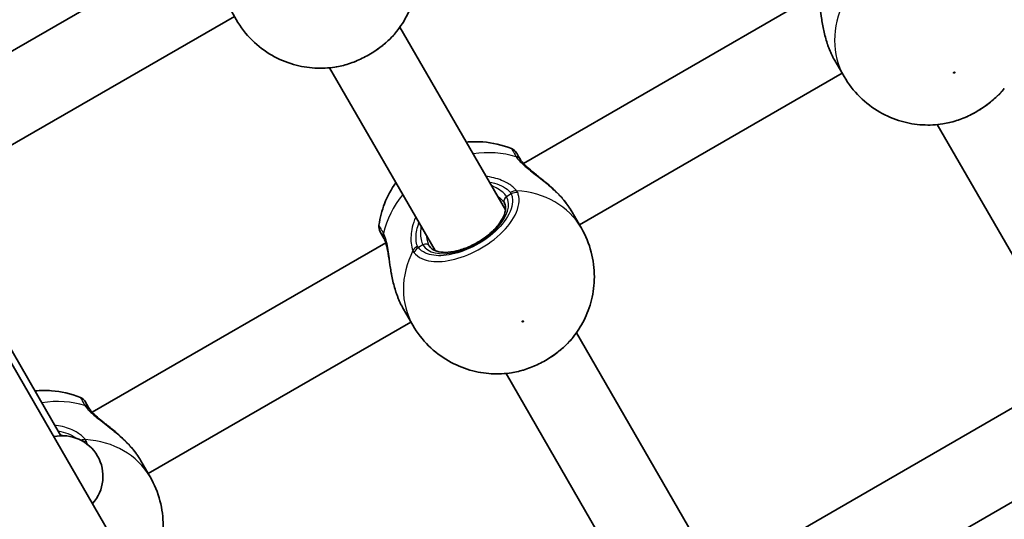
# Model space of a CAD drawing. Units: millimetres. Extents: x -4420 to 4331, y -3560 to 2694.
# Drawn here: x -649 to -455, y 119 to 217 of the extents above; entities that cross this region are included whole.
import ezdxf

# ---------------------------------------------------------------- set-up
doc = ezdxf.new("R2010")
doc.units = ezdxf.units.MM
doc.layers.add('Widoczne (ISO)', color=7, linetype='Continuous', lineweight=35)
doc.layers.add('Widoczne wąskie (ISO)', color=7, linetype='Continuous', lineweight=25)

msp = doc.modelspace()

# ---------------------------------------------------------------- linework, layer by layer
at = {"layer": 'Widoczne (ISO)'}
for p, q in [((-471.49, -159.95), (-801.59, 411.81)), ((-611.32, 233.58), (-669.11, 200.21)), ((-491.7, 222.39), (-549.49, 189.02)), ((-606, 217.33), (-607.82, 220.48)), ((-606.36, 217.96), (-658.07, 188.11)), ((-553.01, 179.85), (-573.79, 215.85)), ((-486.38, 206.14), (-488.2, 209.3)), ((-566.87, 171.85), (-587.65, 207.85)), ((-486.74, 206.78), (-538.45, 176.93)), ((-437.08, 143.06), (-468.03, 196.66)), ((-538.08, 176.29), (-539.9, 179.45)), ((-576.57, 173.39), (-634.37, 140.02)), ((-640.5, 135.39), (-658.66, 166.85)), ((-571.25, 157.14), (-573.07, 160.3)), ((-571.62, 157.78), (-623.32, 127.93)), ((-508.09, 102.06), (-539.05, 155.66)), ((-521.95, 94.06), (-552.9, 147.66)), ((-504.58, 111.23), (-446.78, 144.6)), ((-622.95, 127.29), (-624.77, 130.45)), ((-493.53, 99.13), (-441.83, 128.98))]:
    msp.add_line(p, q, dxfattribs=at)
for centre, radius, start, end in [((-552.56, 190.07), 2, 30, 68.1161), ((-575.94, 176.57), 2, 171.8839, 210), ((-637.43, 141.07), 2, 30, 68.1161), ((-640.23, 127.4), 8, 317.9315, 102.0685)]:
    msp.add_arc(centre, radius, start, end, dxfattribs=at)
for points, knots in [([(-574.45, 214.98), (-573.65, 215.99), (-572.92, 217.1), (-571.69, 219.56), (-571.18, 220.9), (-570.47, 223.77), (-570.27, 225.31), (-570.27, 228.49), (-570.47, 230.14), (-571.32, 233.39), (-571.97, 234.99), (-572.83, 236.48)], [2.005253, 2.005253, 2.005253, 2.005253, 2.232521, 2.232521, 2.459789, 2.459789, 2.687057, 2.687057, 2.914325, 2.914325, 3.141593, 3.141593, 3.141593, 3.141593]), ([(-489.78, 212.95), (-490.04, 213.78), (-490.25, 214.63), (-490.61, 216.34), (-490.75, 217.19), (-491, 218.82), (-491.12, 219.6), (-491.35, 220.98), (-491.47, 221.58), (-491.71, 222.48), (-491.83, 222.82), (-491.97, 223.11), (-491.99, 223.16), (-492.02, 223.21)], [2.217801, 2.217801, 2.217801, 2.217801, 2.464929, 2.464929, 2.712057, 2.712057, 2.959185, 2.959185, 3.197688, 3.197688, 3.400755, 3.400755, 3.453442, 3.453442, 3.453442, 3.453442]), ([(-606, 217.33), (-605.14, 215.84), (-604.08, 214.47), (-601.69, 212.11), (-600.36, 211.11), (-597.6, 209.53), (-596.17, 208.93), (-593.33, 208.11), (-591.92, 207.88), (-589.17, 207.72), (-587.84, 207.79), (-586.57, 207.98)], [0, 0, 0, 0, 0.227268, 0.227268, 0.454536, 0.454536, 0.681804, 0.681804, 0.909072, 0.909072, 1.13634, 1.13634, 1.13634, 1.13634]), ([(-586.57, 207.98), (-585.68, 208.12), (-584.78, 208.34), (-582.97, 208.92), (-582.07, 209.29), (-580.31, 210.15), (-579.46, 210.65), (-577.83, 211.74), (-577.06, 212.33), (-575.65, 213.6), (-575.01, 214.28), (-574.45, 214.98)], [0.917417, 0.917417, 0.917417, 0.917417, 1.185397, 1.185397, 1.453378, 1.453378, 1.721358, 1.721358, 1.989339, 1.989339, 2.257319, 2.257319, 2.257319, 2.257319]), ([(-489.54, 212.22), (-489.55, 212.27), (-489.57, 212.32), (-489.61, 212.41), (-489.62, 212.46), (-489.66, 212.56), (-489.67, 212.61), (-489.71, 212.71), (-489.72, 212.76), (-489.75, 212.85), (-489.77, 212.9), (-489.78, 212.95)], [0, 0, 0, 0, 0.01472682, 0.01472682, 0.02945365, 0.02945365, 0.04418047, 0.04418047, 0.05890729, 0.05890729, 0.07363412, 0.07363412, 0.07363412, 0.07363412]), ([(-488.2, 209.3), (-488.3, 209.47), (-488.4, 209.65), (-488.59, 210.02), (-488.68, 210.2), (-488.87, 210.59), (-488.96, 210.79), (-489.13, 211.19), (-489.22, 211.39), (-489.38, 211.8), (-489.46, 212.01), (-489.54, 212.22)], [6.0862698, 6.0862698, 6.0862698, 6.0862698, 6.1525228, 6.1525228, 6.2187757, 6.2187757, 6.2850287, 6.2850287, 6.3512817, 6.3512817, 6.4175347, 6.4175347, 6.4175347, 6.4175347]), ([(-486.38, 206.14), (-485.52, 204.65), (-484.46, 203.29), (-482.07, 200.93), (-480.74, 199.93), (-477.98, 198.34), (-476.55, 197.75), (-473.71, 196.92), (-472.3, 196.69), (-469.55, 196.53), (-468.22, 196.6), (-466.95, 196.8)], [6.283185, 6.283185, 6.283185, 6.283185, 6.510453, 6.510453, 6.737721, 6.737721, 6.964989, 6.964989, 7.192257, 7.192257, 7.419525, 7.419525, 7.419525, 7.419525]), ([(-466.95, 196.8), (-466.06, 196.93), (-465.16, 197.15), (-463.35, 197.74), (-462.45, 198.1), (-460.69, 198.96), (-459.84, 199.46), (-458.21, 200.55), (-457.44, 201.15), (-456.03, 202.42), (-455.39, 203.09), (-454.83, 203.79)], [0.917417, 0.917417, 0.917417, 0.917417, 1.185397, 1.185397, 1.453378, 1.453378, 1.721358, 1.721358, 1.989339, 1.989339, 2.257319, 2.257319, 2.257319, 2.257319]), ([(-551.81, 191.93), (-553.71, 192.69), (-555.62, 193.1), (-558.58, 193.33), (-559.67, 193.32), (-560.73, 193.22)], [3.7266294, 3.7266294, 3.7266294, 3.7266294, 4.0299965, 4.0299965, 4.2142796, 4.2142796, 4.2142796, 4.2142796]), ([(-550.07, 189.76), (-550.25, 190.07), (-550.4, 190.33), (-550.7, 190.86), (-550.81, 191.04), (-550.83, 191.07), (-550.83, 191.07), (-550.83, 191.07)], [0, 0, 0, 0, 0.2072029, 0.2072029, 0.5387277, 0.5387277, 0.570458, 0.570458, 0.570458, 0.570458]), ([(-550.04, 189.71), (-550.04, 189.71), (-550.04, 189.72), (-550.05, 189.72), (-550.05, 189.73), (-550.06, 189.73), (-550.06, 189.74), (-550.06, 189.74), (-550.06, 189.75), (-550.07, 189.75), (-550.07, 189.76), (-550.07, 189.76)], [0, 0, 0, 0, 0.0046001, 0.0046001, 0.0092002, 0.0092002, 0.01380031, 0.01380031, 0.01840041, 0.01840041, 0.02300051, 0.02300051, 0.02300051, 0.02300051]), ([(-550.04, 189.71), (-549.95, 189.57), (-549.81, 189.38), (-549.4, 188.91), (-549.11, 188.62), (-548.36, 187.94), (-547.89, 187.55), (-546.79, 186.66), (-546.14, 186.15), (-544.83, 185.08), (-544.17, 184.51), (-543.1, 183.5), (-542.68, 183.08), (-542.28, 182.65)], [0, 0, 0, 0, 0.165243, 0.165243, 0.355922, 0.355922, 0.572952, 0.572952, 0.82008, 0.82008, 1.067208, 1.067208, 1.235641, 1.235641, 1.235641, 1.235641]), ([(-574.59, 185.22), (-575.46, 183.98), (-576.23, 182.6), (-577.33, 179.76), (-577.71, 178.35), (-577.92, 176.85)], [5.2104984, 5.2104984, 5.2104984, 5.2104984, 5.4737449, 5.4737449, 5.6981486, 5.6981486, 5.6981486, 5.6981486]), ([(-541.77, 182.07), (-541.8, 182.11), (-541.83, 182.14), (-541.9, 182.22), (-541.93, 182.26), (-542, 182.34), (-542.03, 182.38), (-542.1, 182.46), (-542.14, 182.49), (-542.21, 182.57), (-542.24, 182.61), (-542.28, 182.65)], [0, 0, 0, 0, 0.01472682, 0.01472682, 0.02945365, 0.02945365, 0.04418047, 0.04418047, 0.05890729, 0.05890729, 0.07363412, 0.07363412, 0.07363412, 0.07363412]), ([(-567.96, 172.74), (-567.71, 172.31), (-567.27, 171.96), (-566.06, 171.58), (-565.47, 171.5), (-564.13, 171.52), (-563.39, 171.62), (-561.84, 171.98), (-561.01, 172.26), (-559.38, 172.97), (-558.56, 173.41), (-557.03, 174.41), (-556.32, 174.96), (-555.07, 176.12), (-554.54, 176.73), (-553.71, 177.9), (-553.41, 178.47), (-553.04, 179.51), (-552.97, 179.98), (-553.01, 180.71), (-553.09, 181), (-553.24, 181.24)], [6.283185, 6.283185, 6.283185, 6.283185, 6.742876, 6.742876, 7.046712, 7.046712, 7.344005, 7.344005, 7.646526, 7.646526, 7.952636, 7.952636, 8.259294, 8.259294, 8.563391, 8.563391, 8.862288, 8.862288, 9.160175, 9.160175, 9.424778, 9.424778, 9.424778, 9.424778]), ([(-541.77, 182.07), (-541.62, 181.89), (-541.48, 181.72), (-541.21, 181.37), (-541.07, 181.2), (-540.81, 180.85), (-540.69, 180.67), (-540.45, 180.32), (-540.33, 180.14), (-540.11, 179.79), (-540, 179.62), (-539.9, 179.45)], [5.754988, 5.754988, 5.754988, 5.754988, 5.8212443, 5.8212443, 5.8875007, 5.8875007, 5.953757, 5.953757, 6.0200134, 6.0200134, 6.0862698, 6.0862698, 6.0862698, 6.0862698]), ([(-577.67, 175.57), (-577.67, 175.57), (-577.58, 175.41), (-577.28, 174.88), (-577.12, 174.6), (-576.92, 174.26)], [2.6983882, 2.6983882, 2.6983882, 2.6983882, 3.0398361, 3.0398361, 3.2688585, 3.2688585, 3.2688585, 3.2688585]), ([(-539.7, 154.79), (-538.9, 155.8), (-538.17, 156.92), (-536.94, 159.37), (-536.43, 160.71), (-535.72, 163.59), (-535.52, 165.12), (-535.52, 168.3), (-535.72, 169.95), (-536.57, 173.2), (-537.22, 174.8), (-538.08, 176.29)], [2.005253, 2.005253, 2.005253, 2.005253, 2.232521, 2.232521, 2.459789, 2.459789, 2.687057, 2.687057, 2.914325, 2.914325, 3.141593, 3.141593, 3.141593, 3.141593]), ([(-576.92, 174.26), (-576.92, 174.26), (-576.91, 174.25), (-576.91, 174.25), (-576.91, 174.24), (-576.9, 174.24), (-576.9, 174.23), (-576.9, 174.23), (-576.9, 174.22), (-576.89, 174.21), (-576.89, 174.21), (-576.89, 174.21)], [0, 0, 0, 0, 0.0046001, 0.0046001, 0.0092002, 0.0092002, 0.01380031, 0.01380031, 0.01840041, 0.01840041, 0.02300051, 0.02300051, 0.02300051, 0.02300051]), ([(-574.66, 163.95), (-574.91, 164.78), (-575.12, 165.63), (-575.48, 167.34), (-575.62, 168.19), (-575.87, 169.82), (-575.99, 170.6), (-576.22, 171.98), (-576.34, 172.58), (-576.58, 173.48), (-576.7, 173.82), (-576.84, 174.11), (-576.86, 174.16), (-576.89, 174.21)], [2.217801, 2.217801, 2.217801, 2.217801, 2.464929, 2.464929, 2.712057, 2.712057, 2.959185, 2.959185, 3.197688, 3.197688, 3.400755, 3.400755, 3.453442, 3.453442, 3.453442, 3.453442]), ([(-574.41, 163.22), (-574.42, 163.27), (-574.44, 163.32), (-574.48, 163.41), (-574.49, 163.46), (-574.53, 163.56), (-574.54, 163.61), (-574.58, 163.71), (-574.59, 163.76), (-574.62, 163.85), (-574.64, 163.9), (-574.66, 163.95)], [0, 0, 0, 0, 0.01472682, 0.01472682, 0.02945365, 0.02945365, 0.04418047, 0.04418047, 0.05890729, 0.05890729, 0.07363412, 0.07363412, 0.07363412, 0.07363412]), ([(-573.07, 160.3), (-573.17, 160.47), (-573.27, 160.65), (-573.46, 161.02), (-573.55, 161.2), (-573.74, 161.59), (-573.83, 161.79), (-574, 162.19), (-574.09, 162.39), (-574.25, 162.8), (-574.33, 163.01), (-574.41, 163.22)], [6.0862698, 6.0862698, 6.0862698, 6.0862698, 6.1525228, 6.1525228, 6.2187757, 6.2187757, 6.2850287, 6.2850287, 6.3512817, 6.3512817, 6.4175347, 6.4175347, 6.4175347, 6.4175347]), ([(-571.25, 157.14), (-570.39, 155.65), (-569.33, 154.29), (-566.94, 151.93), (-565.61, 150.93), (-562.85, 149.34), (-561.42, 148.75), (-558.58, 147.92), (-557.17, 147.69), (-554.42, 147.53), (-553.09, 147.6), (-551.82, 147.8)], [6.283185, 6.283185, 6.283185, 6.283185, 6.510453, 6.510453, 6.737721, 6.737721, 6.964989, 6.964989, 7.192257, 7.192257, 7.419525, 7.419525, 7.419525, 7.419525]), ([(-551.82, 147.8), (-550.93, 147.93), (-550.03, 148.15), (-548.22, 148.74), (-547.32, 149.1), (-545.56, 149.96), (-544.71, 150.46), (-543.08, 151.55), (-542.31, 152.15), (-540.9, 153.42), (-540.26, 154.09), (-539.7, 154.79)], [0.917417, 0.917417, 0.917417, 0.917417, 1.185397, 1.185397, 1.453378, 1.453378, 1.721358, 1.721358, 1.989339, 1.989339, 2.257319, 2.257319, 2.257319, 2.257319]), ([(-636.68, 142.93), (-638.58, 143.69), (-640.49, 144.1), (-643.45, 144.33), (-644.54, 144.32), (-645.6, 144.22)], [3.7266294, 3.7266294, 3.7266294, 3.7266294, 4.0299965, 4.0299965, 4.2142796, 4.2142796, 4.2142796, 4.2142796]), ([(-634.94, 140.76), (-635.12, 141.07), (-635.27, 141.33), (-635.57, 141.86), (-635.68, 142.04), (-635.7, 142.07), (-635.7, 142.07), (-635.7, 142.07)], [0, 0, 0, 0, 0.2072029, 0.2072029, 0.5387277, 0.5387277, 0.570458, 0.570458, 0.570458, 0.570458]), ([(-634.91, 140.71), (-634.91, 140.71), (-634.91, 140.72), (-634.92, 140.72), (-634.92, 140.73), (-634.93, 140.73), (-634.93, 140.74), (-634.93, 140.74), (-634.93, 140.75), (-634.94, 140.75), (-634.94, 140.76), (-634.94, 140.76)], [0, 0, 0, 0, 0.0046001, 0.0046001, 0.0092002, 0.0092002, 0.01380031, 0.01380031, 0.01840041, 0.01840041, 0.02300051, 0.02300051, 0.02300051, 0.02300051]), ([(-634.91, 140.71), (-634.82, 140.57), (-634.68, 140.38), (-634.27, 139.91), (-633.98, 139.62), (-633.23, 138.94), (-632.76, 138.55), (-631.66, 137.66), (-631.01, 137.15), (-629.7, 136.08), (-629.04, 135.51), (-627.97, 134.5), (-627.55, 134.08), (-627.15, 133.65)], [0, 0, 0, 0, 0.165243, 0.165243, 0.355922, 0.355922, 0.572952, 0.572952, 0.82008, 0.82008, 1.067208, 1.067208, 1.235641, 1.235641, 1.235641, 1.235641]), ([(-626.64, 133.07), (-626.67, 133.11), (-626.7, 133.14), (-626.77, 133.22), (-626.8, 133.26), (-626.87, 133.34), (-626.9, 133.38), (-626.97, 133.46), (-627.01, 133.49), (-627.08, 133.57), (-627.11, 133.61), (-627.15, 133.65)], [0, 0, 0, 0, 0.01472682, 0.01472682, 0.02945365, 0.02945365, 0.04418047, 0.04418047, 0.05890729, 0.05890729, 0.07363412, 0.07363412, 0.07363412, 0.07363412]), ([(-626.64, 133.07), (-626.49, 132.89), (-626.35, 132.72), (-626.08, 132.37), (-625.94, 132.2), (-625.68, 131.85), (-625.56, 131.67), (-625.32, 131.32), (-625.2, 131.14), (-624.98, 130.79), (-624.87, 130.62), (-624.77, 130.45)], [5.754988, 5.754988, 5.754988, 5.754988, 5.8212443, 5.8212443, 5.8875007, 5.8875007, 5.953757, 5.953757, 6.0200134, 6.0200134, 6.0862698, 6.0862698, 6.0862698, 6.0862698]), ([(-624.57, 105.79), (-623.77, 106.8), (-623.04, 107.92), (-621.81, 110.37), (-621.3, 111.71), (-620.59, 114.59), (-620.39, 116.12), (-620.39, 119.3), (-620.59, 120.95), (-621.44, 124.2), (-622.09, 125.8), (-622.95, 127.29)], [2.005253, 2.005253, 2.005253, 2.005253, 2.232521, 2.232521, 2.459789, 2.459789, 2.687057, 2.687057, 2.914325, 2.914325, 3.141593, 3.141593, 3.141593, 3.141593])]:
    msp.add_open_spline(points, degree=3, knots=knots, dxfattribs=at)
at = {"layer": 'Widoczne wąskie (ISO)'}
for p, q in [((-551.88, 183), (-552.79, 182.47)), ((-569.25, 172.97), (-570.16, 172.45))]:
    msp.add_line(p, q, dxfattribs=at)
for centre, major_axis, ratio, start_param, end_param in [((-469.79, 215.71), (-16.58, -9.57), 0.84429, 5.375257, 6.283185), ((-488.6, 212.56), (-0.939, -0.344), 0.213785, 0, 0.097793), ((-558.97, 174.17), (16.58, 9.57), 0.84429, 0.664401, 1.139824), ((-551.8, 188.76), (1.73, 1), 0.855841, 0, 0.664587), ((-551.74, 188.65), (1.7, 1.05), 0.832322, 0, 0.638651), ((-558.97, 174.17), (16.58, 9.57), 0.84429, 2.001769, 2.477192), ((-561.02, 177.72), (-8.23, -4.75), 0.535887, 0, 3.141593), ((-552.37, 181.74), (-0.866, -0.5), 0.84429, 4.712389, 6.283185), ((-551.23, 181.88), (-1.61, -1.19), 0.813596, 3.954789, 4.619376), ((-551.03, 181.54), (-1.84, -0.78), 0.842406, 4.152595, 4.817191), ((-554.66, 166.71), (16.58, 9.57), 0.84429, 0, 0.907928), ((-542.53, 181.42), (0.767, 0.641), 0.213785, 6.185392, 6.283185), ((-575.19, 175.26), (-1.73, -1), 0.855841, 5.618598, 6.283185), ((-575.13, 175.15), (-1.76, -0.95), 0.832322, 5.644534, 6.283185), ((-569.51, 171.32), (1.83, 0.8), 0.813596, 1.663809, 2.328397), ((-568.82, 172.24), (0.866, 0.5), 0.84429, 0, 1.570796), ((-554.66, 166.71), (-16.58, -9.57), 0.84429, 5.375257, 6.283185), ((-569.31, 170.98), (1.59, 1.21), 0.842406, 1.465994, 2.13059), ((-573.47, 163.56), (-0.939, -0.344), 0.213785, 0, 0.097793), ((-643.84, 125.17), (16.58, 9.57), 0.84429, 0.664401, 1.139824), ((-636.67, 139.76), (1.73, 1), 0.855841, 0, 0.664587), ((-636.61, 139.65), (1.7, 1.05), 0.832322, 0, 0.638651), ((-636.1, 132.88), (-1.61, -1.19), 0.813596, 3.954789, 4.398022), ((-635.91, 132.54), (-1.84, -0.78), 0.842406, 4.152595, 4.459234), ((-639.53, 117.71), (16.58, 9.57), 0.84429, 0, 0.907928), ((-627.4, 132.42), (0.767, 0.641), 0.213785, 6.185392, 6.283185)]:
    msp.add_ellipse(centre, major_axis=major_axis, ratio=ratio, start_param=start_param, end_param=end_param, dxfattribs=at)
for centre in [(-464.7, 206.9), (-549.57, 157.9)]:
    msp.add_ellipse(centre, major_axis=(0.13, 0.075), ratio=0.84429, dxfattribs=at)
for points, knots in [([(-489.52, 212.2), (-489.53, 212.21), (-489.53, 212.21), (-489.97, 213.49), (-490.29, 214.87), (-490.75, 217.44), (-490.9, 218.63), (-491.22, 220.93), (-491.39, 222.02), (-491.77, 223.44), (-491.94, 223.9), (-492.14, 224.27)], [2.148581, 2.148581, 2.148581, 2.148581, 2.149908, 2.149908, 2.540044, 2.540044, 2.871378, 2.871378, 3.229571, 3.229571, 3.453442, 3.453442, 3.453442, 3.453442]), ([(-574.45, 214.98), (-575.12, 214.14), (-575.93, 213.32), (-578.22, 211.39), (-579.84, 210.36), (-583.05, 208.85), (-584.62, 208.33), (-586.26, 208.03), (-586.41, 208.01), (-586.57, 207.98)], [-2.257319, -2.257319, -2.257319, -2.257319, -1.925821, -1.925821, -1.422771, -1.422771, -0.96552, -0.96552, -0.917417, -0.917417, -0.917417, -0.917417]), ([(-488.2, 209.3), (-488.44, 209.72), (-488.67, 210.17), (-489.12, 211.15), (-489.33, 211.67), (-489.52, 212.2)], [6.0862698, 6.0862698, 6.0862698, 6.0862698, 6.249703, 6.249703, 6.4175347, 6.4175347, 6.4175347, 6.4175347]), ([(-454.83, 203.79), (-455.5, 202.96), (-456.31, 202.13), (-458.6, 200.21), (-460.22, 199.18), (-463.43, 197.67), (-465, 197.15), (-466.64, 196.85), (-466.79, 196.82), (-466.95, 196.8)], [-2.257319, -2.257319, -2.257319, -2.257319, -1.925821, -1.925821, -1.422771, -1.422771, -0.96552, -0.96552, -0.917417, -0.917417, -0.917417, -0.917417]), ([(-551.81, 191.93), (-551.81, 191.93), (-551.81, 191.92), (-551.79, 191.89), (-551.67, 191.69), (-551.33, 191.1), (-551.17, 190.81), (-550.97, 190.46)], [-0.570458, -0.570458, -0.570458, -0.570458, -0.5387277, -0.5387277, -0.2072029, -0.2072029, 0, 0, 0, 0]), ([(-550.97, 190.46), (-550.96, 190.44), (-550.95, 190.42), (-550.92, 190.38), (-550.91, 190.36), (-550.9, 190.34)], [-0.02300051, -0.02300051, -0.02300051, -0.02300051, -0.01150026, -0.01150026, 0, 0, 0, 0]), ([(-550.9, 190.34), (-550.74, 190.08), (-550.52, 189.81), (-549.84, 189.06), (-549.3, 188.58), (-547.89, 187.41), (-546.97, 186.72), (-545.23, 185.35), (-544.42, 184.68), (-542.98, 183.36), (-542.33, 182.71), (-541.76, 182.05)], [0, 0, 0, 0, 0.164774, 0.164774, 0.428412, 0.428412, 0.76194, 0.76194, 1.048751, 1.048751, 1.304861, 1.304861, 1.304861, 1.304861]), ([(-550.83, 183.64), (-551.03, 183.9), (-551.28, 184.16), (-552.07, 184.82), (-552.69, 185.21), (-554.33, 185.95), (-555.41, 186.27), (-556.64, 186.43), (-556.73, 186.44), (-556.82, 186.45)], [0, 0, 0, 0, 0.165681, 0.165681, 0.4307707, 0.4307707, 0.7633729, 0.7633729, 0.7893694, 0.7893694, 0.7893694, 0.7893694]), ([(-556.18, 185.33), (-555.48, 185.22), (-554.84, 185.04), (-553.64, 184.56), (-553.11, 184.25), (-552.43, 183.72), (-552.21, 183.5), (-552.05, 183.29)], [-0.672818, -0.672818, -0.672818, -0.672818, -0.4307707, -0.4307707, -0.165681, -0.165681, 0, 0, 0, 0]), ([(-552.79, 182.47), (-552.91, 182.68), (-553.08, 182.89), (-553.61, 183.42), (-554.04, 183.74), (-554.92, 184.26), (-555.33, 184.46), (-555.78, 184.65)], [12.5468793, 12.5468793, 12.5468793, 12.5468793, 12.6933797, 12.6933797, 12.9277802, 12.9277802, 13.1021428, 13.1021428, 13.1021428, 13.1021428]), ([(-571.02, 171.48), (-570.64, 170.98), (-570.11, 170.57), (-568.4, 169.79), (-567.03, 169.61), (-563.9, 169.86), (-562.14, 170.3), (-558.58, 171.78), (-556.78, 172.84), (-553.61, 175.36), (-552.27, 176.84), (-550.53, 179.8), (-550.17, 181.28), (-550.44, 182.77), (-550.51, 183.03), (-550.61, 183.27)], [-3.174755, -3.174755, -3.174755, -3.174755, -2.86021, -2.86021, -2.356937, -2.356937, -1.842753, -1.842753, -1.299703, -1.299703, -0.725375, -0.725375, -0.129537, -0.129537, 0, 0, 0, 0]), ([(-551.88, 183), (-551.79, 182.79), (-551.72, 182.56), (-551.48, 181.23), (-551.81, 179.9), (-553.37, 177.25), (-554.57, 175.92), (-557.41, 173.67), (-559.02, 172.72), (-562.21, 171.4), (-563.78, 170.99), (-566.58, 170.77), (-567.81, 170.94), (-569.34, 171.63), (-569.82, 172), (-570.16, 172.45)], [0, 0, 0, 0, 0.129537, 0.129537, 0.725375, 0.725375, 1.299703, 1.299703, 1.842753, 1.842753, 2.356937, 2.356937, 2.86021, 2.86021, 3.174755, 3.174755, 3.174755, 3.174755]), ([(-554.62, 182.63), (-554.26, 182.38), (-553.95, 182.12), (-553.51, 181.65), (-553.35, 181.44), (-553.24, 181.24)], [-12.8778326, -12.8778326, -12.8778326, -12.8778326, -12.6933797, -12.6933797, -12.5468793, -12.5468793, -12.5468793, -12.5468793]), ([(-552.05, 183.29), (-552.01, 183.24), (-551.98, 183.19), (-551.92, 183.1), (-551.9, 183.05), (-551.88, 183)], [0, 0, 0, 0, 0.03504151, 0.03504151, 0.07008301, 0.07008301, 0.07008301, 0.07008301]), ([(-550.61, 183.27), (-550.64, 183.33), (-550.67, 183.39), (-550.74, 183.52), (-550.78, 183.58), (-550.83, 183.64)], [-0.07008301, -0.07008301, -0.07008301, -0.07008301, -0.03504151, -0.03504151, 0, 0, 0, 0]), ([(-570.68, 178.45), (-570.97, 177.79), (-571.19, 177.12), (-571.62, 175.32), (-571.68, 174.23), (-571.53, 172.76), (-571.41, 172.26), (-571.24, 171.86)], [2.6169954, 2.6169954, 2.6169954, 2.6169954, 2.8233931, 2.8233931, 3.1821449, 3.1821449, 3.4063648, 3.4063648, 3.4063648, 3.4063648]), ([(-577.08, 175.39), (-577.3, 175.77), (-577.48, 176.08), (-577.82, 176.67), (-577.92, 176.85), (-577.92, 176.85)], [-3.2688585, -3.2688585, -3.2688585, -3.2688585, -3.0398361, -3.0398361, -2.6983882, -2.6983882, -2.6983882, -2.6983882]), ([(-570.33, 172.73), (-570.47, 173.08), (-570.56, 173.5), (-570.65, 174.74), (-570.55, 175.65), (-570.21, 176.85), (-570.12, 177.09), (-570.03, 177.33)], [-3.4063648, -3.4063648, -3.4063648, -3.4063648, -3.1821449, -3.1821449, -2.8233931, -2.8233931, -2.7335468, -2.7335468, -2.7335468, -2.7335468]), ([(-569.64, 176.65), (-569.69, 176.24), (-569.72, 175.84), (-569.74, 174.43), (-569.58, 173.55), (-569.25, 172.97)], [5.7181762, 5.7181762, 5.7181762, 5.7181762, 5.8665698, 5.8665698, 6.2734397, 6.2734397, 6.2734397, 6.2734397]), ([(-577.01, 175.27), (-577.02, 175.29), (-577.03, 175.31), (-577.06, 175.35), (-577.07, 175.37), (-577.08, 175.39)], [-0.02300051, -0.02300051, -0.02300051, -0.02300051, -0.01150026, -0.01150026, 0, 0, 0, 0]), ([(-574.4, 163.2), (-574.4, 163.21), (-574.4, 163.21), (-574.84, 164.49), (-575.16, 165.87), (-575.62, 168.44), (-575.77, 169.63), (-576.09, 171.93), (-576.26, 173.02), (-576.64, 174.44), (-576.82, 174.9), (-577.01, 175.27)], [2.148581, 2.148581, 2.148581, 2.148581, 2.149908, 2.149908, 2.540044, 2.540044, 2.871378, 2.871378, 3.229571, 3.229571, 3.453442, 3.453442, 3.453442, 3.453442]), ([(-570.16, 172.45), (-570.19, 172.49), (-570.22, 172.53), (-570.28, 172.63), (-570.3, 172.68), (-570.33, 172.73)], [0, 0, 0, 0, 0.03504151, 0.03504151, 0.07008301, 0.07008301, 0.07008301, 0.07008301]), ([(-571.24, 171.86), (-571.21, 171.79), (-571.18, 171.72), (-571.1, 171.6), (-571.07, 171.54), (-571.02, 171.48)], [-0.07008301, -0.07008301, -0.07008301, -0.07008301, -0.03504151, -0.03504151, 0, 0, 0, 0]), ([(-573.07, 160.3), (-573.31, 160.72), (-573.54, 161.17), (-573.99, 162.15), (-574.2, 162.67), (-574.4, 163.2)], [6.0862698, 6.0862698, 6.0862698, 6.0862698, 6.249703, 6.249703, 6.4175347, 6.4175347, 6.4175347, 6.4175347]), ([(-539.7, 154.79), (-540.37, 153.96), (-541.18, 153.13), (-543.47, 151.21), (-545.09, 150.18), (-548.3, 148.67), (-549.87, 148.15), (-551.51, 147.85), (-551.66, 147.82), (-551.82, 147.8)], [-2.257319, -2.257319, -2.257319, -2.257319, -1.925821, -1.925821, -1.422771, -1.422771, -0.96552, -0.96552, -0.917417, -0.917417, -0.917417, -0.917417]), ([(-636.68, 142.93), (-636.68, 142.93), (-636.68, 142.92), (-636.66, 142.89), (-636.55, 142.69), (-636.2, 142.1), (-636.04, 141.81), (-635.84, 141.46)], [-0.570458, -0.570458, -0.570458, -0.570458, -0.5387277, -0.5387277, -0.2072029, -0.2072029, 0, 0, 0, 0]), ([(-635.84, 141.46), (-635.83, 141.44), (-635.82, 141.42), (-635.79, 141.38), (-635.78, 141.36), (-635.77, 141.34)], [-0.02300051, -0.02300051, -0.02300051, -0.02300051, -0.01150026, -0.01150026, 0, 0, 0, 0]), ([(-635.77, 141.34), (-635.61, 141.08), (-635.39, 140.81), (-634.71, 140.06), (-634.17, 139.58), (-632.76, 138.41), (-631.84, 137.72), (-630.1, 136.35), (-629.29, 135.68), (-627.85, 134.36), (-627.2, 133.71), (-626.63, 133.05)], [0, 0, 0, 0, 0.164774, 0.164774, 0.428412, 0.428412, 0.76194, 0.76194, 1.048751, 1.048751, 1.304861, 1.304861, 1.304861, 1.304861]), ([(-635.7, 134.64), (-635.9, 134.9), (-636.15, 135.16), (-636.94, 135.82), (-637.56, 136.21), (-639.2, 136.95), (-640.28, 137.27), (-641.51, 137.43), (-641.6, 137.44), (-641.69, 137.45)], [0, 0, 0, 0, 0.165681, 0.165681, 0.4307707, 0.4307707, 0.7633729, 0.7633729, 0.7893694, 0.7893694, 0.7893694, 0.7893694]), ([(-641.05, 136.33), (-640.35, 136.22), (-639.71, 136.04), (-638.53, 135.57), (-638, 135.27), (-637.59, 134.95)], [-0.672818, -0.672818, -0.672818, -0.672818, -0.4307707, -0.4307707, -0.1720564, -0.1720564, -0.1720564, -0.1720564]), ([(-635.48, 134.27), (-635.51, 134.33), (-635.54, 134.39), (-635.61, 134.52), (-635.65, 134.58), (-635.7, 134.64)], [-0.07008301, -0.07008301, -0.07008301, -0.07008301, -0.03504151, -0.03504151, 0, 0, 0, 0])]:
    msp.add_open_spline(points, degree=3, knots=knots, dxfattribs=at)
for points in [[(-489.52, 212.2), (-489.62, 212.45), (-489.71, 212.7), (-489.78, 212.95)], [(-542.28, 182.65), (-542.1, 182.45), (-541.92, 182.25), (-541.76, 182.05)], [(-541.76, 182.05), (-541.03, 181.18), (-540.39, 180.3), (-539.9, 179.45)], [(-567.96, 172.74), (-568.22, 173.2), (-568.4, 173.86), (-568.47, 174.63)], [(-574.4, 163.2), (-574.49, 163.45), (-574.58, 163.7), (-574.66, 163.95)], [(-640.09, 135.4), (-640.27, 135.48), (-640.46, 135.57), (-640.65, 135.65)], [(-635.3, 133.69), (-635.34, 133.89), (-635.41, 134.08), (-635.48, 134.27)], [(-627.15, 133.65), (-626.97, 133.45), (-626.79, 133.25), (-626.63, 133.05)], [(-626.63, 133.05), (-625.9, 132.18), (-625.26, 131.3), (-624.77, 130.45)]]:
    msp.add_open_spline(points, degree=3, dxfattribs=at)

doc.saveas('drawing.dxf')
